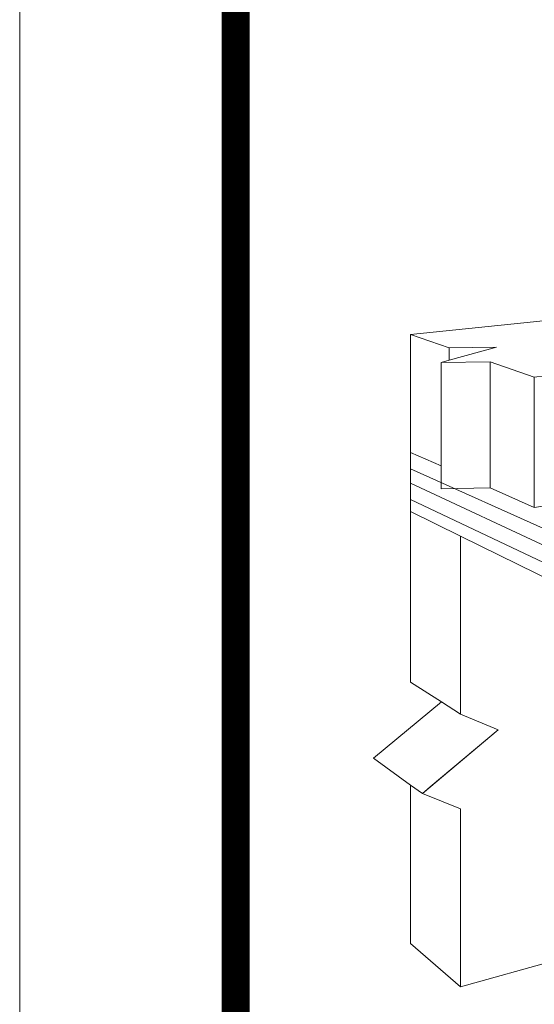
# Model space of a CAD drawing. Units: inches. Extents: x 2504 to 3683, y -11 to 775.
# Drawn here: x 2504 to 2542, y 47 to 119 of the extents above; entities that cross this region are included whole.
import ezdxf

# ---------------------------------------------------------------- set-up
doc = ezdxf.new("R2010")
doc.units = ezdxf.units.IN
doc.header["$MEASUREMENT"] = 0
doc.layers.get('0').update_dxf_attribs({"lineweight": 15})
doc.layers.get('Defpoints').update_dxf_attribs({"lineweight": 20})
doc.layers.add('SS-ANNO-BORD', color=5, linetype='Continuous', lineweight=13)

msp = doc.modelspace()

# ---------------------------------------------------------------- linework, layer by layer
for p, q in [((2532.722, 95.899), (2561.862, 98.946)), ((2561.863, 98.945), (2532.722, 95.898)), ((2535.577, 94.92), (2532.722, 95.899)), ((2532.722, 95.898), (2532.722, 70.304)), ((2532.722, 95.898), (2535.577, 94.92)), ((2541.844, 92.772), (2568.373, 95.942)), ((2535.577, 94.92), (2539.067, 94.974)), ((2535.577, 94.92), (2539.066, 94.973)), ((2535.577, 94.004), (2539.067, 94.973)), ((2535.577, 94.92), (2535.577, 94.004)), ((2535.577, 94.004), (2534.966, 93.834)), ((2535.577, 94.004), (2534.966, 93.834)), ((2534.966, 93.834), (2535.577, 94.004)), ((2534.966, 93.834), (2538.58, 93.891)), ((2538.58, 93.891), (2534.966, 93.834)), ((2534.966, 84.546), (2534.966, 93.834)), ((2538.58, 84.62), (2538.58, 93.891)), ((2538.58, 93.891), (2541.844, 92.772)), ((2541.844, 92.772), (2538.58, 93.891)), ((2541.844, 92.772), (2541.844, 83.172)), ((2602.672, 92.575), (2541.844, 83.172)), ((2532.722, 87.218), (2534.966, 86.222)), ((2534.966, 86.223), (2532.722, 87.218)), ((2532.722, 86.022), (2572.616, 68.05)), ((2532.722, 84.948), (2572.616, 66.351)), ((2534.966, 84.546), (2538.58, 84.62)), ((2538.58, 84.62), (2541.844, 83.172)), ((2538.58, 84.62), (2541.844, 83.172)), ((2532.722, 83.76), (2572.616, 64.805)), ((2532.722, 82.878), (2536.408, 81.057)), ((2532.722, 82.878), (2536.408, 81.057)), ((2572.616, 63.176), (2536.408, 81.057)), ((2536.409, 81.057), (2536.408, 67.945)), ((2572.617, 63.176), (2536.408, 81.057)), ((2535.005, 68.843), (2532.722, 70.304)), ((2529.988, 64.71), (2535.004, 68.844)), ((2535.005, 68.843), (2529.988, 64.709)), ((2535.005, 68.843), (2536.408, 67.946)), ((2536.408, 67.945), (2535.005, 68.843)), ((2536.408, 68.536), (2536.408, 67.945)), ((2536.408, 67.946), (2539.167, 66.79)), ((2536.408, 67.945), (2539.168, 66.789)), ((2539.167, 66.79), (2536.409, 67.946)), ((2533.593, 62.086), (2539.167, 66.79)), ((2539.167, 66.79), (2534.177, 62.578)), ((2529.988, 64.71), (2532.722, 62.72)), ((2532.722, 62.72), (2529.988, 64.71)), ((2595.66, 64.349), (2536.409, 47.865)), ((2532.722, 62.72), (2533.594, 62.086)), ((2532.722, 62.72), (2532.722, 51.047)), ((2534.177, 62.578), (2533.593, 62.086)), ((2536.409, 60.977), (2533.593, 62.086)), ((2533.594, 62.086), (2536.408, 60.977)), ((2533.594, 62.086), (2536.408, 60.977)), ((2536.408, 60.977), (2536.408, 47.865)), ((2536.409, 60.977), (2536.408, 47.865)), ((2536.408, 47.865), (2532.722, 51.047))]:
    msp.add_line(p, q)
at = {"layer": 'Defpoints'}
msp.add_lwpolyline([(2503.902, 775.35), (2503.902, -10.523), (3682.711, -10.523), (3682.711, 775.35)], close=True, dxfattribs=at)
at = {"layer": 'SS-ANNO-BORD', "const_width": 2.073}
msp.add_lwpolyline([(3604.864, 734.452), (3604.864, 30.375, -0.414214), (3590.885, 16.396), (2533.802, 16.396, -0.414214), (2519.823, 30.375), (2519.823, 734.452, -0.414214), (2533.802, 748.431), (3590.885, 748.431, -0.414214)], format="xyb", close=True, dxfattribs=at)

doc.saveas('drawing.dxf')
